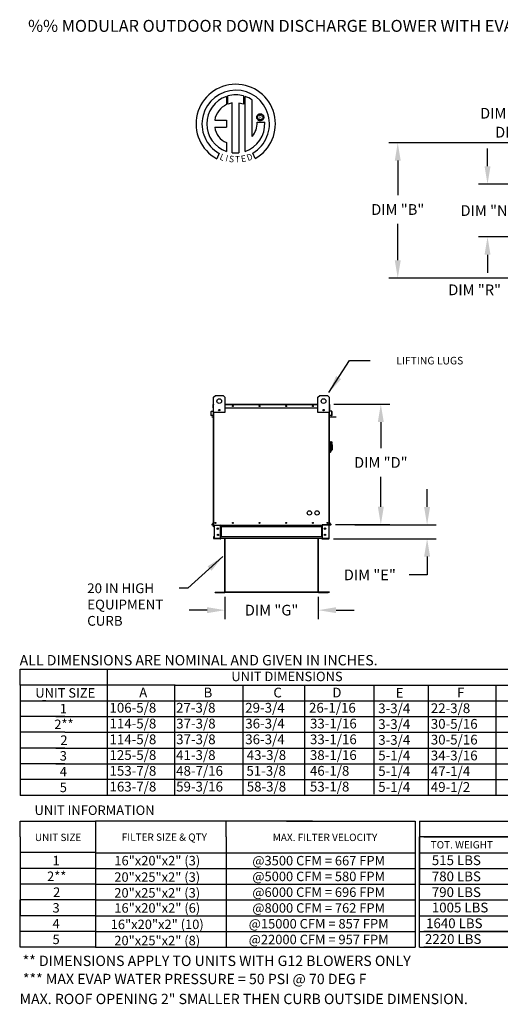
# Model space of a CAD drawing. Units: inches. Extents: x 0 to 1289, y -166 to 0.
# Drawn here: x 0 to 81, y -166 to -1 of the extents above; entities that cross this region are included whole.
import ezdxf
from ezdxf.enums import TextEntityAlignment as Align

# ---------------------------------------------------------------- set-up
doc = ezdxf.new("R2010")
doc.units = ezdxf.units.IN
doc.header["$LTSCALE"] = 4
doc.header["$MEASUREMENT"] = 0
doc.styles.add('BOLD', font='ROMAND.SHX')
doc.dimstyles.new('MOD', dxfattribs={"dimscale": 1.5, "dimtxt": 1.2, "dimasz": 2, "dimexe": 1, "dimexo": 0.5, "dimgap": 1, "dimtad": 0, "dimtih": 1, "dimtoh": 1, "dimdec": 4, "dimzin": 0, "dimdsep": 46, "dimtxsty": 'Standard', "dimcen": 0.09, "dimadec": 0, "dimazin": 0, "dimtfac": 1, "dimtdec": 4, "dimtofl": 0, "dimtmove": 0, "dimatfit": 3, "dimfxl": 0, "dimtolj": 1, "dimtzin": 0, "dimarcsym": 0})

# ---------------------------------------------------------------- blocks, each defined once
blk = doc.blocks.new('*D4')
at = {"color": 0, "lineweight": -2}
for p, q in [((68.33, -82.34), (68.33, -79.34)), ((56.23, -85.34), (69.83, -85.34)), ((52.62, -87.68), (69.83, -87.68)), ((68.33, -90.68), (68.33, -93.74)), ((68.33, -93.74), (65.33, -93.74))]:
    blk.add_line(p, q, dxfattribs=at)
at = {"color": 0}
for points in [[(67.83, -82.34), (68.83, -82.34), (68.33, -85.34)], [(67.83, -90.68), (68.83, -90.68), (68.33, -87.68)]]:
    blk.add_solid(points, dxfattribs=at)
at = {"layer": 'DEFPOINTS', "color": 0}
for p in [(55.48, -85.34), (51.87, -87.68), (68.33, -87.68)]:
    blk.add_point(p, dxfattribs=at)
at = {"color": 0, "insert": (58.73, -93.74), "char_height": 1.8, "attachment_point": 5}
blk.add_mtext('\\A1;DIM "E"', dxfattribs=at)
blk = doc.blocks.new('*D5')
at = {"color": 0, "lineweight": -2}
for p, q in [((34.44, -97.44), (34.44, -101.16)), ((50.08, -97.44), (50.08, -101.16)), ((31.44, -99.66), (28.44, -99.66)), ((53.08, -99.66), (56.08, -99.66))]:
    blk.add_line(p, q, dxfattribs=at)
at = {"color": 0}
for points in [[(31.44, -99.16), (31.44, -100.16), (34.44, -99.66)], [(53.08, -99.16), (53.08, -100.16), (50.08, -99.66)]]:
    blk.add_solid(points, dxfattribs=at)
at = {"layer": 'DEFPOINTS', "color": 0}
for p in [(34.44, -96.69), (50.08, -96.69), (50.08, -99.66)]:
    blk.add_point(p, dxfattribs=at)
at = {"color": 0, "insert": (42.26, -99.66), "char_height": 1.8, "attachment_point": 5}
blk.add_mtext('\\A1;DIM "G"', dxfattribs=at)
blk = doc.blocks.new('*D6')
at = {"color": 0, "lineweight": -2}
for p, q in [((94.27, -21.24), (61.91, -21.24)), ((63.41, -24.24), (63.41, -30.04)), ((63.41, -40.95), (63.41, -34.84)), ((94.27, -43.95), (61.91, -43.95))]:
    blk.add_line(p, q, dxfattribs=at)
at = {"color": 0}
for points in [[(62.91, -24.24), (63.91, -24.24), (63.41, -21.24)], [(62.91, -40.95), (63.91, -40.95), (63.41, -43.95)]]:
    blk.add_solid(points, dxfattribs=at)
at = {"layer": 'DEFPOINTS', "color": 0}
for p in [(63.41, -21.24), (95.02, -21.24), (95.02, -43.95)]:
    blk.add_point(p, dxfattribs=at)
at = {"color": 0, "insert": (63.41, -32.44), "char_height": 1.8, "attachment_point": 5}
blk.add_mtext('\\A1;DIM "B"', dxfattribs=at)
blk = doc.blocks.new('*D7')
at = {"color": 0, "lineweight": -2}
for p, q in [((52.7, -65.1), (62.07, -65.1)), ((60.57, -68.1), (60.57, -72.48)), ((60.57, -82.31), (60.57, -77.28)), ((52.97, -85.31), (62.07, -85.31))]:
    blk.add_line(p, q, dxfattribs=at)
at = {"color": 0}
for points in [[(60.07, -68.1), (61.07, -68.1), (60.57, -65.1)], [(60.07, -82.31), (61.07, -82.31), (60.57, -85.31)]]:
    blk.add_solid(points, dxfattribs=at)
at = {"layer": 'DEFPOINTS', "color": 0}
for p in [(51.95, -65.1), (52.22, -85.31), (60.57, -85.31)]:
    blk.add_point(p, dxfattribs=at)
at = {"color": 0, "insert": (60.57, -74.88), "char_height": 1.8, "attachment_point": 5}
blk.add_mtext('\\A1;DIM "D"', dxfattribs=at)
blk = doc.blocks.new('*D8')
at = {"color": 0, "lineweight": -2}
for p, q in [((78.46, -25.19), (78.46, -22.19)), ((101.88, -28.19), (76.96, -28.19)), ((101.88, -37.04), (76.96, -37.04)), ((78.46, -40.04), (78.46, -43.04))]:
    blk.add_line(p, q, dxfattribs=at)
at = {"color": 0}
for points in [[(77.96, -25.19), (78.96, -25.19), (78.46, -28.19)], [(77.96, -40.04), (78.96, -40.04), (78.46, -37.04)]]:
    blk.add_solid(points, dxfattribs=at)
at = {"layer": 'DEFPOINTS', "color": 0}
for p in [(102.63, -28.19), (78.46, -37.04), (102.63, -37.04)]:
    blk.add_point(p, dxfattribs=at)
at = {"color": 0, "insert": (78.46, -32.62), "char_height": 1.8, "attachment_point": 5}
blk.add_mtext('\\A1;DIM "N"', dxfattribs=at)
blk = doc.blocks.new('*D9')
at = {"color": 0, "lineweight": -2}
for p, q in [((102.63, -27.44), (102.63, -14.79)), ((111.43, -27.44), (111.43, -14.79)), ((99.63, -16.29), (88.23, -16.29)), ((114.43, -16.29), (117.43, -16.29))]:
    blk.add_line(p, q, dxfattribs=at)
at = {"color": 0}
for points in [[(99.63, -15.79), (99.63, -16.79), (102.63, -16.29)], [(114.43, -15.79), (114.43, -16.79), (111.43, -16.29)]]:
    blk.add_solid(points, dxfattribs=at)
at = {"layer": 'DEFPOINTS', "color": 0}
for p in [(111.43, -16.29), (102.63, -28.19), (111.43, -28.19)]:
    blk.add_point(p, dxfattribs=at)
at = {"color": 0, "insert": (81.63, -16.29), "char_height": 1.8, "attachment_point": 5}
blk.add_mtext('\\A1;DIM "P"', dxfattribs=at)
blk = doc.blocks.new('*D10')
at = {"color": 0, "lineweight": -2}
for p, q in [((99.38, -24.4), (99.38, -17.97)), ((102.63, -27.44), (102.63, -17.97)), ((96.38, -19.47), (90.71, -19.47)), ((105.63, -19.47), (108.63, -19.47))]:
    blk.add_line(p, q, dxfattribs=at)
at = {"color": 0}
for points in [[(96.38, -18.97), (96.38, -19.97), (99.38, -19.47)], [(105.63, -18.97), (105.63, -19.97), (102.63, -19.47)]]:
    blk.add_solid(points, dxfattribs=at)
at = {"layer": 'DEFPOINTS', "color": 0}
for p in [(99.38, -19.47), (99.38, -25.15), (102.63, -28.19)]:
    blk.add_point(p, dxfattribs=at)
at = {"color": 0, "insert": (84.11, -19.47), "char_height": 1.8, "attachment_point": 5}
blk.add_mtext('\\A1;DIM "S"', dxfattribs=at)
blk = doc.blocks.new('*D11')
at = {"color": 0, "lineweight": -2}
for p, q in [((85.9, -34.04), (85.9, -31.04)), ((101.88, -37.04), (84.4, -37.04)), ((98.63, -39.92), (84.4, -39.92)), ((85.9, -42.92), (85.9, -45.92)), ((85.9, -45.92), (82.9, -45.92))]:
    blk.add_line(p, q, dxfattribs=at)
at = {"color": 0}
for points in [[(85.4, -34.04), (86.4, -34.04), (85.9, -37.04)], [(85.4, -42.92), (86.4, -42.92), (85.9, -39.92)]]:
    blk.add_solid(points, dxfattribs=at)
at = {"layer": 'DEFPOINTS', "color": 0}
for p in [(102.63, -37.04), (85.9, -39.92), (99.38, -39.92)]:
    blk.add_point(p, dxfattribs=at)
at = {"color": 0, "insert": (76.3, -45.92), "char_height": 1.8, "attachment_point": 5}
blk.add_mtext('\\A1;DIM "R"', dxfattribs=at)

msp = doc.modelspace()

# ---------------------------------------------------------------- linework, layer by layer
at = {"color": 7, "linetype": 'Continuous'}
for p, q in [((34.69802, -13.47125), (34.72081, -14.83727)), ((34.94799, -14.74261), (34.94283, -13.39587)), ((35.66739, -22.92397), (35.66739, -14.57223)), ((37.55976, -14.78986), (36.77823, -14.58487)), ((36.77823, -14.58487), (36.77823, -22.93033)), ((37.55976, -13.39626), (37.55976, -14.78986)), ((37.80319, -22.70465), (37.80319, -13.47147)), ((39.93389, -16.54356), (40.00287, -16.48435)), ((40.00287, -16.48435), (40.08039, -16.43615)), ((40.08039, -16.43615), (40.16522, -16.40019)), ((40.16522, -16.40019), (40.25613, -16.37772)), ((40.25613, -16.37772), (40.35187, -16.36995)), ((40.35187, -16.36995), (40.44761, -16.37772)), ((40.44761, -16.37772), (40.53852, -16.40019)), ((40.53852, -16.40019), (40.62335, -16.43615)), ((40.62335, -16.43615), (40.70087, -16.48435)), ((40.70087, -16.48435), (40.76985, -16.54356)), ((32.71818, -17.4309), (34.70188, -17.4309)), ((34.70188, -17.4309), (34.70188, -18.64252)), ((39.76028, -16.96154), (39.76805, -16.8658)), ((39.76805, -17.05728), (39.76028, -16.96154)), ((39.76805, -16.8658), (39.79052, -16.77489)), ((39.79052, -17.14819), (39.76805, -17.05728)), ((39.79052, -16.77489), (39.82648, -16.69006)), ((39.82648, -17.23302), (39.79052, -17.14819)), ((39.82648, -16.69006), (39.87468, -16.61254)), ((39.87468, -17.31054), (39.82648, -17.23302)), ((39.8414, -17.81562), (41.11376, -17.81483)), ((39.87468, -16.61254), (39.93389, -16.54356)), ((39.93389, -17.37952), (39.87468, -17.31054)), ((39.9205, -16.96154), (39.93193, -16.86284)), ((39.93193, -17.06024), (39.9205, -16.96154)), ((39.93193, -16.86284), (39.96446, -16.77212)), ((39.96446, -17.15096), (39.93193, -17.06024)), ((40.00287, -17.43873), (39.93389, -17.37952)), ((39.96446, -16.77212), (40.01547, -16.69201)), ((40.01547, -17.23107), (39.96446, -17.15096)), ((40.08039, -17.48693), (40.00287, -17.43873)), ((40.01547, -16.69201), (40.08234, -16.62514)), ((40.08234, -17.29794), (40.01547, -17.23107)), ((40.16522, -17.52289), (40.08039, -17.48693)), ((40.08234, -16.62514), (40.16245, -16.57413)), ((40.16245, -17.34895), (40.08234, -17.29794)), ((40.16245, -16.57413), (40.25316, -16.5416)), ((40.25316, -17.38148), (40.16245, -17.34895)), ((40.25613, -17.54536), (40.16522, -17.52289)), ((40.25316, -16.5416), (40.35187, -16.53017)), ((40.35187, -17.39291), (40.25316, -17.38148)), ((40.35187, -17.55313), (40.25613, -17.54536)), ((40.35187, -16.53017), (40.35187, -16.53017)), ((40.35187, -16.53017), (40.45057, -16.5416)), ((40.45057, -17.38148), (40.35187, -17.39291)), ((40.44761, -17.54536), (40.35187, -17.55313)), ((40.53852, -17.52289), (40.44761, -17.54536)), ((40.45057, -16.5416), (40.54129, -16.57413)), ((40.54129, -17.34895), (40.45057, -17.38148)), ((40.62335, -17.48693), (40.53852, -17.52289)), ((40.54129, -16.57413), (40.6214, -16.62514)), ((40.6214, -17.29794), (40.54129, -17.34895)), ((40.6214, -16.62514), (40.68827, -16.69201)), ((40.68827, -17.23107), (40.6214, -17.29794)), ((40.70087, -17.43873), (40.62335, -17.48693)), ((40.68827, -16.69201), (40.73928, -16.77212)), ((40.73928, -17.15096), (40.68827, -17.23107)), ((40.76985, -17.37952), (40.70087, -17.43873)), ((40.73928, -16.77212), (40.77181, -16.86284)), ((40.77181, -17.06024), (40.73928, -17.15096)), ((40.76985, -16.54356), (40.82906, -16.61254)), ((40.82906, -17.31054), (40.76985, -17.37952)), ((40.77181, -16.86284), (40.78324, -16.96154)), ((40.78324, -16.96154), (40.77181, -17.06024)), ((40.82906, -16.61254), (40.87726, -16.69006)), ((40.87726, -17.23302), (40.82906, -17.31054)), ((40.87726, -16.69006), (40.91321, -16.77489)), ((40.91321, -17.14819), (40.87726, -17.23302)), ((40.91321, -16.77489), (40.93569, -16.8658)), ((40.93569, -17.05728), (40.91321, -17.14819)), ((40.93569, -16.8658), (40.94346, -16.96154)), ((40.94346, -16.96154), (40.93569, -17.05728)), ((32.71818, -18.64252), (34.70188, -18.64252)), ((34.70188, -21.21722), (34.70188, -22.70599)), ((33.48416, -23.01507), (33.05935, -23.91283)), ((39.48268, -23.89465), (39.1032, -22.96531)), ((32.52792, -63.94418), (32.84709, -63.62501)), ((32.52792, -66.49758), (32.52792, -63.94418)), ((32.84709, -63.62501), (34.12379, -63.62501)), ((34.12379, -63.62501), (34.44297, -63.94418)), ((34.44297, -63.94418), (34.44297, -66.49758)), ((50.00791, -63.94418), (50.32708, -63.62501)), ((50.00791, -66.49758), (50.00791, -63.94418)), ((50.32708, -63.62501), (51.60378, -63.62501)), ((51.60378, -63.62501), (51.92296, -63.94418)), ((51.92296, -63.94418), (51.92296, -66.49758)), ((32.48196, -65.73348), (32.48196, -65.1379)), ((32.50494, -65.1379), (32.48196, -65.1379)), ((32.50494, -65.73348), (32.48196, -65.73348)), ((32.52473, -65.09513), (32.50494, -65.09513)), ((32.50494, -65.09513), (32.50494, -65.1379)), ((32.50494, -65.09513), (32.52792, -65.09513)), ((32.50494, -65.73348), (32.50494, -65.1379)), ((32.50494, -65.1379), (32.52792, -65.1379)), ((32.50494, -66.23178), (32.50494, -65.73348)), ((32.50494, -65.73348), (32.52792, -65.73348)), ((32.52792, -85.33848), (32.52792, -65.62943)), ((33.56987, -66.01377), (33.56987, -66.18346)), ((33.58464, -66.03164), (33.58464, -66.16559)), ((34.44297, -65.09513), (50.00791, -65.09513)), ((34.44297, -65.1379), (50.00791, -65.1379)), ((34.44297, -65.73348), (50.00791, -65.73348)), ((50.86624, -66.03164), (50.86624, -66.16559)), ((50.88101, -66.01377), (50.88101, -66.18346)), ((51.92296, -65.09513), (51.94594, -65.09513)), ((51.92296, -65.1379), (51.94594, -65.1379)), ((51.92296, -65.62943), (51.92296, -85.33848)), ((51.92296, -65.73348), (51.94594, -65.73348)), ((51.92615, -65.09513), (51.94594, -65.09513)), ((51.94594, -65.1379), (51.94594, -65.09513)), ((51.94594, -65.1379), (51.94594, -65.73348)), ((51.94594, -65.1379), (51.96892, -65.1379)), ((51.94594, -65.73348), (51.94594, -66.23178)), ((51.94594, -65.73348), (51.96892, -65.73348)), ((51.96892, -65.73348), (51.96892, -65.1379)), ((32.10749, -67.00229), (32.10749, -66.32388)), ((32.13047, -66.32388), (32.10749, -66.32388)), ((32.13047, -67.00229), (32.10749, -67.00229)), ((32.13047, -67.00229), (32.13047, -66.32388)), ((32.14653, -66.28127), (32.48687, -66.25149)), ((32.14653, -66.28127), (32.14853, -66.30416)), ((32.14853, -66.30416), (32.48888, -66.27439)), ((32.44843, -66.99607), (32.15198, -67.022)), ((32.15198, -67.022), (32.15398, -67.0449)), ((32.45043, -67.01896), (32.15398, -67.0449)), ((32.44843, -66.99607), (32.45043, -67.01896)), ((32.48687, -66.25149), (32.48888, -66.27439)), ((32.52792, -66.23178), (32.50494, -66.23178)), ((34.44297, -66.49758), (32.52792, -66.49758)), ((32.57069, -85.33848), (32.57069, -66.49758)), ((51.92296, -66.49758), (50.00791, -66.49758)), ((51.88019, -66.49758), (51.88019, -85.33848)), ((51.92296, -66.23178), (51.94594, -66.23178)), ((51.92296, -67.21752), (53.05888, -67.21752)), ((51.964, -66.25149), (51.962, -66.27439)), ((52.30235, -66.30416), (51.962, -66.27439)), ((52.30435, -66.28127), (51.964, -66.25149)), ((52.00245, -66.99607), (52.00045, -67.01896)), ((52.29689, -67.0449), (52.00045, -67.01896)), ((52.2989, -67.022), (52.00245, -66.99607)), ((52.2989, -67.022), (52.29689, -67.0449)), ((52.30435, -66.28127), (52.30235, -66.30416)), ((52.32041, -66.32388), (52.32041, -67.00229)), ((52.32041, -66.32388), (52.34339, -66.32388)), ((52.32041, -67.00229), (52.34339, -67.00229)), ((52.34339, -66.32388), (52.34339, -67.00229)), ((51.98679, -71.39459), (51.92296, -71.39459)), ((51.98679, -71.39459), (51.98679, -73.2458)), ((52.05701, -71.4265), (51.98679, -71.4265)), ((52.05701, -73.21388), (52.05701, -71.4265)), ((52.05701, -71.4265), (52.28043, -71.4265)), ((52.05701, -71.4265), (52.12085, -71.49034)), ((52.12085, -71.49034), (52.12085, -73.15005)), ((52.28043, -71.94798), (52.12085, -71.94798)), ((52.28043, -71.74568), (52.28043, -71.94798)), ((52.4081, -71.87335), (52.28043, -71.87335)), ((52.28043, -71.94798), (52.28043, -72.92663)), ((52.4081, -71.87335), (52.4081, -72.76704)), ((51.98679, -73.2458), (51.92296, -73.2458)), ((52.05701, -73.21388), (51.98679, -73.21388)), ((52.12085, -73.15005), (52.05701, -73.21388)), ((52.12085, -72.92663), (52.28043, -72.92663)), ((52.28043, -72.76704), (52.4081, -72.76704)), ((32.52329, -84.93243), (32.24153, -85.26822)), ((32.24153, -85.26822), (32.25913, -85.283)), ((32.52792, -84.96267), (32.25913, -85.283)), ((32.27429, -85.3155), (32.52792, -85.3155)), ((32.27429, -85.3155), (32.27429, -85.33848)), ((32.27429, -85.33848), (32.52792, -85.33848)), ((32.51464, -85.33848), (32.55741, -85.33848)), ((32.52329, -84.93243), (32.52792, -84.93632)), ((32.53762, -85.65766), (32.53762, -85.40615)), ((32.5855, -85.40615), (32.53762, -85.40615)), ((32.5855, -85.65766), (32.53762, -85.65766)), ((32.5855, -85.65766), (32.5855, -85.40615)), ((32.60528, -85.38636), (32.60528, -85.33848)), ((32.60528, -85.38636), (33.66686, -85.38636)), ((32.6305, -85.40679), (32.6305, -87.61165)), ((32.6305, -85.40679), (33.66686, -85.40679)), ((33.66686, -85.38636), (33.66686, -85.33848)), ((33.66686, -87.61165), (33.66686, -85.40679)), ((33.68665, -85.40679), (33.66686, -85.40679)), ((33.68665, -85.40615), (33.73453, -85.40615)), ((33.68665, -85.40615), (33.68665, -85.40679)), ((33.68665, -85.40679), (33.73453, -85.40679)), ((33.73453, -85.33848), (33.73453, -85.38891)), ((33.73453, -85.38891), (50.739, -85.38891)), ((33.73453, -85.65766), (33.73453, -85.38891)), ((33.73453, -85.40615), (33.73453, -85.40679)), ((33.73453, -85.65766), (33.73453, -87.36078)), ((50.739, -85.65766), (33.73453, -85.65766)), ((33.76517, -85.65766), (33.76517, -87.36078)), ((33.78496, -85.65766), (33.78496, -87.36078)), ((50.68857, -87.36078), (50.68857, -85.65766)), ((50.70836, -85.65766), (50.70836, -87.36078)), ((50.739, -85.38891), (50.739, -85.33848)), ((50.739, -85.65766), (50.739, -85.38891)), ((50.78687, -85.40615), (50.739, -85.40615)), ((50.739, -85.40615), (50.739, -85.40679)), ((50.78687, -85.40679), (50.739, -85.40679)), ((50.739, -85.65766), (50.739, -87.36078)), ((50.78687, -85.40615), (50.78687, -85.40679)), ((50.80666, -85.40679), (50.78687, -85.40679)), ((50.80666, -85.38636), (50.80666, -85.33848)), ((51.86824, -85.38636), (50.80666, -85.38636)), ((50.80666, -87.61165), (50.80666, -85.40679)), ((51.84302, -85.40679), (50.80666, -85.40679)), ((51.89804, -85.33848), (50.83511, -85.33701)), ((51.84302, -85.40679), (51.84302, -87.61165)), ((51.86824, -85.38636), (51.86824, -85.33848)), ((51.88019, -85.33848), (51.92296, -85.33848)), ((51.88803, -85.65766), (51.88803, -85.40615)), ((51.88803, -85.40615), (51.9359, -85.40615)), ((51.88803, -85.65766), (51.9359, -85.65766)), ((51.92759, -84.93243), (51.92296, -84.93632)), ((51.92296, -84.96267), (52.19175, -85.283)), ((51.92296, -85.3155), (52.17659, -85.3155)), ((51.92296, -85.33848), (52.17659, -85.33848)), ((51.92759, -84.93243), (52.20935, -85.26822)), ((51.9359, -85.65766), (51.9359, -85.40615)), ((52.17659, -85.3155), (52.17659, -85.33848)), ((52.20935, -85.26822), (52.19175, -85.283)), ((32.53762, -87.36078), (32.53762, -87.61229)), ((32.5855, -87.36078), (32.53762, -87.36078)), ((32.5855, -87.36078), (32.5855, -87.61229)), ((50.739, -87.36078), (33.73453, -87.36078)), ((33.73453, -87.62952), (33.73453, -87.36078)), ((50.739, -87.36078), (50.739, -87.62952)), ((51.88803, -87.61229), (51.88803, -87.36078)), ((51.88803, -87.36078), (51.9359, -87.36078)), ((51.9359, -87.61229), (51.9359, -87.36078)), ((32.5855, -87.61229), (32.53762, -87.61229)), ((32.60528, -87.63208), (32.60528, -87.67995)), ((33.66686, -87.63208), (32.60528, -87.63208)), ((33.66686, -87.67995), (32.60528, -87.67995)), ((32.6305, -87.61165), (33.66686, -87.61165)), ((33.66686, -87.61165), (33.68665, -87.61165)), ((33.66686, -87.63208), (33.66686, -87.67995)), ((33.66686, -87.67995), (33.73453, -87.67995)), ((33.68665, -87.61165), (33.68665, -87.61229)), ((33.68665, -87.61165), (33.73453, -87.61165)), ((33.68665, -87.61229), (33.73453, -87.61229)), ((33.73453, -87.61229), (33.73453, -87.61165)), ((50.739, -87.62952), (33.73453, -87.62952)), ((33.73453, -87.62952), (33.73453, -87.67995)), ((34.41513, -87.62952), (34.41513, -96.64094)), ((34.44474, -96.64156), (34.44474, -87.62952)), ((50.08131, -96.64156), (50.08131, -87.62952)), ((50.11092, -96.64094), (50.11092, -87.62952)), ((50.78687, -87.61165), (50.739, -87.61165)), ((50.739, -87.61165), (50.739, -87.61229)), ((50.78687, -87.61229), (50.739, -87.61229)), ((50.739, -87.67995), (50.739, -87.62952)), ((50.739, -87.67995), (50.80666, -87.67995)), ((50.78687, -87.61165), (50.80666, -87.61165)), ((50.78687, -87.61165), (50.78687, -87.61229)), ((51.84302, -87.61165), (50.80666, -87.61165)), ((50.80666, -87.63208), (50.80666, -87.67995)), ((50.80666, -87.63208), (51.86824, -87.63208)), ((50.80666, -87.67995), (51.86824, -87.67995)), ((51.86824, -87.63208), (51.86824, -87.67995)), ((51.88803, -87.61229), (51.9359, -87.61229)), ((32.76979, -96.6613), (34.396, -96.6613)), ((32.76979, -96.69091), (34.396, -96.69091)), ((34.396, -96.6613), (34.396, -96.69091)), ((34.41513, -96.64156), (34.41513, -96.64218)), ((34.41904, -96.64156), (34.41513, -96.64156)), ((34.44474, -96.64218), (34.41513, -96.64218)), ((34.41904, -96.64156), (34.44474, -96.64156)), ((34.44474, -96.6613), (34.44474, -96.64218)), ((51.95773, -96.66068), (34.44474, -96.66068)), ((34.44474, -96.6613), (34.44474, -96.69091)), ((51.95773, -96.6903), (34.44474, -96.6903)), ((50.08131, -96.64094), (50.10702, -96.64094)), ((50.08131, -96.64156), (50.11092, -96.64156)), ((50.08131, -96.64156), (50.08131, -96.66068)), ((50.08131, -96.66068), (50.08131, -96.6903)), ((50.10702, -96.64094), (50.11092, -96.64094)), ((50.11092, -96.64094), (50.11092, -96.64156)), ((50.13005, -96.66068), (50.13005, -96.6903)), ((50.13005, -96.66068), (51.75626, -96.66068)), ((50.13005, -96.6903), (51.75626, -96.6903)), ((51.75626, -96.66068), (51.75626, -96.6903))]:
    msp.add_line(p, q, dxfattribs=at)
at = {"linetype": 'Continuous'}
msp.add_line((39.02257, -20.20161), (39.02257, -14.07557), dxfattribs=at)
for p, q in [((32.24011, -67.21752), (32.52792, -67.21752)), ((33.74781, -85.38891), (33.73453, -85.38907)), ((33.74781, -85.65766), (33.73453, -85.65766)), ((50.70307, -85.38891), (50.739, -85.38891)), ((50.70307, -85.65766), (50.739, -85.65766)), ((33.74781, -87.36078), (33.73453, -87.36078)), ((50.70307, -87.36078), (50.739, -87.36078)), ((33.74781, -87.67995), (32.61856, -87.67995)), ((33.74781, -87.62952), (33.73453, -87.62952)), ((50.70307, -87.62952), (50.739, -87.62952)), ((50.70307, -87.67995), (51.83231, -87.67995)), ((32.76979, -96.69091), (32.76979, -96.6613)), ((0.11368, -109.57379), (88.98172, -109.57379)), ((0.11368, -112.21895), (0.11368, -109.57379)), ((14.66879, -109.57379), (14.66879, -128.08989)), ((26.34131, -109.57379), (173.59439, -109.57379)), ((26.09936, -112.21895), (0.11368, -112.21895)), ((0.11368, -112.21895), (0.11368, -114.86411)), ((14.66879, -112.21895), (14.66879, -130.73504)), ((25.98357, -112.21895), (25.98357, -117.50926)), ((26.09936, -112.21895), (226.93748, -112.21895)), ((37.45265, -112.21895), (37.45265, -117.50926)), ((47.74893, -112.21895), (47.74893, -117.50926)), ((59.405, -112.21895), (59.405, -130.53933)), ((68.48764, -112.21895), (68.48764, -130.73504)), ((79.83074, -112.21895), (79.83074, -130.73504)), ((0.11368, -114.86411), (26.09936, -114.86411)), ((0.11368, -114.86411), (0.11368, -117.50926)), ((4.43021, -114.86411), (3.82219, -114.86411)), ((26.09936, -114.86411), (226.93748, -114.86411)), ((59.39731, -114.64231), (59.39731, -117.28746)), ((59.405, -114.61622), (59.405, -130.51324)), ((59.405, -114.61622), (59.405, -117.26137)), ((0.11368, -117.50926), (0.11368, -130.73504)), ((7.58348, -117.50926), (0.11368, -117.50926)), ((6.06195, -117.50926), (26.09936, -117.50926)), ((25.99127, -117.50926), (25.99127, -120.15442)), ((26.09936, -117.50926), (226.93748, -117.50926)), ((37.46034, -117.50926), (37.46034, -120.15442)), ((47.75662, -117.50926), (47.75662, -120.15442)), ((59.405, -117.28746), (59.405, -119.93262)), ((7.58348, -120.15442), (0.10599, -120.15442)), ((7.58348, -120.15442), (22.80544, -120.15442)), ((7.58348, -120.15442), (22.80544, -120.15442)), ((14.35076, -120.15442), (226.9385, -120.09822)), ((14.51581, -120.15442), (27.21358, -120.15442)), ((17.93989, -120.15442), (27.21358, -120.15442)), ((25.99127, -120.15442), (25.99127, -130.73504)), ((37.46034, -120.15442), (37.46034, -130.73504)), ((47.75662, -120.15442), (47.75662, -130.73504)), ((59.405, -119.90653), (59.405, -122.55168)), ((59.405, -119.93262), (59.405, -130.51324)), ((7.58348, -122.79957), (0.10599, -122.79957)), ((6.06195, -122.79957), (26.40337, -122.79957)), ((6.06195, -122.79957), (26.40337, -122.79957)), ((26.34131, -122.79957), (226.93748, -122.79957)), ((59.405, -122.55168), (59.405, -125.19684)), ((7.58348, -125.44473), (0.10599, -125.44473)), ((6.06195, -125.44473), (26.40337, -125.44473)), ((26.34131, -125.44473), (226.93748, -125.41833)), ((59.405, -125.19684), (59.405, -130.48715)), ((27.84572, -128.08989), (0.11368, -128.08989)), ((26.34131, -128.08989), (226.93748, -128.08989)), ((226.93748, -130.73504), (0.11368, -130.73504)), ((0.12018, -137.70148), (0.12018, -135.05813)), ((0.12788, -135.05813), (12.73196, -135.05813)), ((49.11007, -135.05813), (12.73196, -135.05813)), ((12.73196, -135.05813), (12.73196, -156.21938)), ((34.62975, -137.70328), (34.62975, -135.05813)), ((44.76357, -135.05813), (66.34582, -135.05813)), ((66.34582, -135.05813), (66.34582, -153.57422)), ((67.02802, -135.05813), (147.9128, -135.05813)), ((67.02802, -135.05813), (67.02802, -137.70328)), ((0.12018, -137.70148), (0.12018, -140.34663)), ((12.73196, -137.70148), (12.73196, -140.34663)), ((34.62975, -137.70328), (34.62975, -140.34844)), ((67.02802, -156.21938), (67.02802, -137.70328)), ((67.02802, -137.70328), (67.02802, -140.34844)), ((67.02802, -137.70328), (67.02802, -140.34844)), ((67.02802, -137.70328), (67.02802, -140.34844)), ((103.40613, -137.70328), (67.02802, -137.70328)), ((67.79895, -137.70328), (147.9128, -137.70328)), ((0.12018, -140.34663), (0.12018, -142.99179)), ((12.73196, -140.34663), (0.12788, -140.34663)), ((12.73196, -140.34663), (12.73196, -142.99179)), ((12.73196, -140.34844), (66.34582, -140.34844)), ((34.62975, -140.34844), (34.62975, -142.99359)), ((63.52092, -140.34844), (66.34582, -140.34844)), ((67.02802, -140.34844), (147.9128, -140.34844)), ((67.02802, -140.34844), (67.02802, -142.99359)), ((67.02802, -140.34844), (67.02802, -142.99359)), ((67.02802, -140.34844), (67.02802, -142.99359)), ((67.79895, -140.34844), (120.09583, -140.34844)), ((74.74229, -140.34844), (79.99576, -140.34844)), ((0.12018, -142.99179), (0.12018, -145.63695)), ((12.73196, -142.99179), (0.12018, -142.99179)), ((2.6265, -142.99179), (2.01848, -142.99179)), ((12.72426, -142.99179), (12.72426, -145.63695)), ((12.73196, -142.99359), (66.34582, -142.99359)), ((34.62975, -142.99359), (34.62975, -145.63875)), ((63.52092, -142.99359), (66.34582, -142.99359)), ((67.02802, -142.99359), (147.9128, -142.99359)), ((67.02802, -142.99359), (67.02802, -145.63875)), ((67.02802, -142.99359), (67.02802, -145.63875)), ((67.79895, -142.99359), (120.09583, -142.99359)), ((74.74229, -142.99359), (79.99576, -142.99359)), ((0.12018, -145.63695), (0.12018, -148.2821)), ((12.73196, -145.63695), (0.12788, -145.63695)), ((2.32249, -145.63695), (2.01078, -145.63695)), ((12.72426, -145.63695), (12.72426, -148.2821)), ((12.72426, -145.63875), (66.34582, -145.63875)), ((34.62975, -145.63875), (34.62975, -148.28391)), ((67.02802, -145.63875), (147.9128, -145.63875)), ((71.22745, -145.63875), (80.50114, -145.63875)), ((0.12018, -156.21757), (0.12018, -148.2821)), ((0.12018, -148.2821), (0.12018, -150.92726)), ((12.73196, -148.2821), (0.12788, -148.2821)), ((2.32249, -148.2821), (2.01078, -148.2821)), ((2.32249, -148.2821), (2.01078, -148.2821)), ((5.77978, -148.2821), (2.32249, -148.2821)), ((12.72426, -148.2821), (12.72426, -150.92726)), ((12.73196, -148.28391), (66.34582, -148.28391)), ((34.62975, -148.28391), (34.62975, -150.92906)), ((67.02802, -148.28391), (147.9128, -148.28391)), ((67.02802, -148.28391), (120.2914, -148.28391)), ((67.79895, -148.28391), (120.09583, -148.28391)), ((75.0463, -148.28391), (79.99576, -148.28391)), ((12.73196, -150.92726), (0.12788, -150.92726)), ((2.32249, -150.92726), (2.01078, -150.92726)), ((12.72426, -150.92726), (12.72426, -153.57241)), ((12.73196, -150.92906), (66.34582, -150.92906)), ((34.62975, -150.92906), (34.62975, -156.21938)), ((43.44328, -150.92906), (47.16779, -150.92906)), ((67.02802, -150.92906), (147.9128, -150.92906)), ((67.79895, -150.92906), (120.09583, -150.92906)), ((75.0463, -150.92906), (79.99576, -150.92906)), ((12.73196, -153.57241), (0.12788, -153.57241)), ((12.73196, -153.57241), (0.12788, -153.57241)), ((12.74345, -153.57422), (66.34582, -153.57422)), ((12.74345, -153.57422), (66.34582, -153.57422)), ((66.34582, -153.57422), (66.34582, -156.21938)), ((67.03951, -153.57422), (147.9128, -153.57422)), ((120.09583, -153.57422), (67.79895, -153.57422)), ((12.73196, -156.21757), (0.12018, -156.21757)), ((12.73196, -156.21938), (66.34582, -156.21938)), ((67.02802, -156.21938), (120.2914, -156.21938)), ((120.09583, -156.21938), (67.79895, -156.21938))]:
    msp.add_line(p, q)
at = {"color": 7, "linetype": 'Continuous'}
for centre, radius in [((33.48544, -64.58253), 0.39897), ((50.96543, -64.58253), 0.39897), ((33.48544, -66.09861), 0.11969), ((35.75788, -65.4143), 0.07979), ((35.75788, -65.4143), 0.04149), ((40.23552, -65.4143), 0.07979), ((40.23552, -65.4143), 0.04149), ((44.71316, -65.4143), 0.07979), ((44.71316, -65.4143), 0.04149), ((49.19081, -65.4143), 0.07979), ((49.19081, -65.4143), 0.04149), ((50.96543, -66.09861), 0.11969), ((48.60545, -83.35066), 0.35907), ((49.88215, -83.35066), 0.35907), ((32.84709, -85.01931), 0.07979), ((32.84709, -85.01931), 0.04149), ((33.24084, -85.98418), 0.11969), ((35.75788, -85.01931), 0.07979), ((35.75788, -85.01931), 0.04149), ((40.23552, -85.01931), 0.07979), ((40.23552, -85.01931), 0.04149), ((44.71316, -85.01931), 0.07979), ((44.71316, -85.01931), 0.04149), ((49.19081, -85.01931), 0.07979), ((49.19081, -85.01931), 0.04149), ((51.21776, -85.98418), 0.11969), ((51.60378, -85.01931), 0.07979), ((51.60378, -85.01931), 0.04149), ((33.25576, -87.03426), 0.11969), ((51.21776, -87.03426), 0.11969)]:
    msp.add_circle(centre, radius, dxfattribs=at)
at = {"linetype": 'Continuous'}
for centre, radius, start, end in [((36.24477, -18.08395), 6.65194, 299.12791, 241.3438475), ((36.24477, -18.08395), 5.6567, 300.3523559, 240.7583657), ((36.24504, -18.08376), 4.86838, 74.3326454, 105.5243921), ((36.24477, -18.08395), 4.86512, 108.5375534, 251.5403764), ((36.24477, -18.08395), 3.58655, 115.1449767, 169.5089595), ((36.24477, -18.08395), 3.55887, 99.3368073, 111.211409), ((36.24477, -18.08395), 4.87681, 55.2780606, 71.3314381), ((36.24504, -18.08376), 4.87653, 288.633849, 3.1615792), ((36.19633, -17.89172), 3.64586, 320.8223722, 1.1961255), ((35.94101, -18.21099), 3.25159, 187.6264649, 247.5992112), ((36.24477, -18.08395), 4.87434, 263.1971471, 276.2814153)]:
    msp.add_arc(centre, radius, start, end, dxfattribs=at)
at = {"color": 7, "linetype": 'Continuous'}
for centre, radius, start, end in [((32.52473, -65.1379), 0.04277, 117.5606031, 180), ((51.92615, -65.1379), 0.04277, 0, 62.4393969), ((32.15026, -66.32388), 0.04277, 95, 180), ((32.15026, -67.00229), 0.04277, 180, 275), ((32.15026, -66.32388), 0.01979, 95, 180), ((32.15026, -67.00229), 0.01979, 180, 275), ((32.48515, -66.23178), 0.01979, 275, 0), ((32.48515, -66.23178), 0.04277, 275, 0), ((51.96573, -66.23178), 0.04277, 180, 265), ((51.96573, -66.23178), 0.01979, 180, 265), ((52.30062, -67.00229), 0.04277, 265, 0), ((52.30062, -67.00229), 0.01979, 265, 0), ((52.30062, -66.32388), 0.01979, 0, 85), ((52.30062, -66.32388), 0.04277, 0, 85), ((52.28043, -71.58609), 0.15959, 270, 90), ((32.27429, -85.29571), 0.04277, 140, 270), ((32.27429, -85.29571), 0.01979, 140, 270), ((32.50813, -84.91971), 0.01979, 320, 0), ((32.60528, -85.40615), 0.06767, 90, 180), ((32.60528, -85.40615), 0.01979, 90, 180), ((33.66686, -85.40615), 0.06767, 0, 90), ((33.66686, -85.40615), 0.01979, 0, 90), ((50.80666, -85.40615), 0.06767, 90, 180), ((50.80666, -85.40615), 0.01979, 90, 180), ((51.86824, -85.40615), 0.06767, 0, 90), ((51.86824, -85.40615), 0.01979, 0, 90), ((51.94275, -84.91971), 0.01979, 180, 220), ((52.17659, -85.29571), 0.04277, 270, 40), ((52.17659, -85.29571), 0.01979, 270, 40), ((32.60528, -87.61229), 0.06767, 180, 270), ((32.60528, -87.61229), 0.01979, 180, 270), ((33.66686, -87.61229), 0.06767, 270, 0), ((33.66686, -87.61229), 0.01979, 270, 0), ((50.80666, -87.61229), 0.06767, 180, 270), ((50.80666, -87.61229), 0.01979, 180, 270), ((51.86824, -87.61229), 0.06767, 270, 0), ((51.86824, -87.61229), 0.01979, 270, 0), ((34.396, -96.64218), 0.01912, 270, 0), ((34.396, -96.64218), 0.04874, 270, 0), ((50.13005, -96.64156), 0.04874, 180, 270), ((50.13005, -96.64156), 0.01912, 180, 270)]:
    msp.add_arc(centre, radius, start, end, dxfattribs=at)

# ---------------------------------------------------------------- texts
at = {"style": 'BOLD'}
msp.add_text('%% MODULAR OUTDOOR DOWN DISCHARGE BLOWER WITH EVAPORATIVE COOLER, MIXING BOX AND SCREEN INTAKE', height=2, dxfattribs=at).set_placement((1.43196, -2.63142))
at = {"color": 7}
msp.add_text('R', height=0.5625, dxfattribs=at).set_placement((40.37146, -16.99569), align=Align.MIDDLE_CENTER)
for s, rotation, width, p, p2 in [('L', 337.8216583, 1.00504, (33.45117, -24.02629), (34.12172, -24.29964)), ('D', 19.9962322, 1.304983, (38.31705, -24.32577), (39.2006, -24.00425)), ('I', 345.8201716, 1.004117, (34.44804, -24.31275), (34.79875, -24.40136)), ('S', 352.8188247, 1.205309, (35.05039, -24.45598), (35.91199, -24.56454)), ('T', 1.9996333, 1.10379, (36.17226, -24.54713), (36.96705, -24.51938)), ('E', 10.9979354, 1.20531, (37.22122, -24.52109), (38.07369, -24.35541))]:
    msp.add_text(s, height=1.08074, rotation=rotation, dxfattribs=dict(at, width=width)).set_placement(p, p2, align=Align.FIT)
at = {"linetype": 'Continuous'}
for s, height, p in [('20 IN HIGH', 1.640625, (11.34383, -96.80709)), ('EQUIPMENT', 1.640625, (11.34383, -99.54146)), ('CURB', 1.640625, (11.34383, -102.27584)), (' ALL DIMENSIONS ARE NOMINAL AND GIVEN IN INCHES.', 1.7358838, (-0.5131, -108.92284)), ('** DIMENSIONS APPLY TO UNITS WITH G12 BLOWERS ONLY', 1.7358838, (0.5159, -159.36424)), ('*** MAX EVAP WATER PRESSURE = 50 PSI @ 70 DEG F', 1.7358838, (0.56811, -162.40701)), ('MAX. ROOF OPENING 2" SMALLER THEN CURB OUTSIDE DIMENSION.', 1.7358838, (0.00598, -165.75772))]:
    msp.add_text(s, height=height, dxfattribs=at).set_placement(p)
for s, height, p in [('UNIT DIMENSIONS', 1.5870937, (44.84065, -110.78032)), ('UNIT SIZE', 1.587094, (7.66442, -113.54153)), ('1', 1.58709, (7.3488, -116.17316)), ('2**', 1.587094, (7.44016, -118.81831)), ('2', 1.58709, (7.44016, -121.47354)), ('3', 1.58709, (7.3411, -124.10863)), ('4', 1.58709, (7.3411, -126.75378)), ('5', 1.58709, (7.3411, -129.39894)), ('UNIT INFORMATION', 1.59, (12.57629, -133.22674)), ('FILTER SIZE & QTY', 1.23, (24.27189, -137.74137)), ('UNIT SIZE', 1.23, (6.46044, -137.78251)), ('MAX. FILTER VELOCITY', 1.23, (51.2063, -137.78431)), ('TOT. WEIGHT', 1.23, (74.14943, -139.02586)), ('1', 1.58709, (6.13865, -141.66921)), ('16"x20"x2" (3)', 1.5870937, (23.09194, -141.68629)), ('@3500 CFM = 667 FPM', 1.5870937, (50.15258, -141.68629)), ('2**', 1.587094, (6.23002, -144.31437)), ('20"x25"x2" (3)', 1.5870937, (23.08425, -144.44006)), ('@5000 CFM = 580 FPM', 1.5870937, (50.15258, -144.33145)), ('2', 1.58709, (6.23002, -146.96959)), ('20"x25"x2" (3)', 1.5870937, (23.08425, -147.08522)), ('@6000 CFM = 696 FPM', 1.5870937, (50.15258, -146.97661)), ('16"x20"x2" (6)', 1.5870937, (23.09194, -149.62176)), ('3', 1.58709, (6.13096, -149.60468)), ('@8000 CFM = 762 FPM', 1.5870937, (50.15258, -149.62176)), ('4', 1.58709, (6.13096, -152.24984)), ('16"x20"x2" (10)', 1.5870937, (23.08425, -152.37553)), ('@15000 CFM = 857 FPM', 1.5870937, (50.15258, -152.26692)), ('5', 1.58709, (6.13096, -154.89499)), ('20"x25"x2" (8)', 1.5870937, (23.08425, -155.09089)), ('@22000 CFM = 957 FPM', 1.5870937, (50.15258, -154.91207))]:
    msp.add_text(s, height=height).set_placement(p, align=Align.MIDDLE_CENTER)
for s, p in [('A', (20.05767, -114.30349)), ('B', (30.85049, -114.30349)), ('C', (42.55787, -114.30349)), ('D', (52.4321, -114.30349)), ('E', (63.05858, -114.34944)), ('F', (73.3683, -114.30265)), ('106-5/8', (15.07607, -116.85695)), ('27-3/8', (26.24709, -116.85695)), ('29-3/4', (37.83734, -116.85695)), ('26-1/16', (48.52778, -116.85695)), ('3-3/4', (60.137, -116.95678)), ('22-3/8', (68.95272, -116.92813)), ('114-5/8', (15.08376, -119.50211)), ('37-3/8', (26.26248, -119.50211)), ('36-3/4', (37.84503, -119.50211)), ('33-1/16', (48.69262, -119.50211)), ('3-3/4', (60.137, -119.60194)), ('30-5/16', (68.95272, -119.55583)), ('114-5/8', (15.08376, -122.14726)), ('37-3/8', (26.26248, -122.14726)), ('36-3/4', (37.84503, -122.14726)), ('33-1/16', (48.69262, -122.14726)), ('3-3/4', (60.137, -122.2471)), ('30-5/16', (68.95272, -122.20099)), ('125-5/8', (15.08376, -124.79242)), ('41-3/8', (26.25478, -124.79242)), ('43-3/8', (38.0932, -124.79242)), ('38-1/16', (48.68493, -124.79242)), ('5-1/4', (60.137, -124.85576)), ('34-3/16', (68.95272, -124.8636)), ('153-7/8', (15.08376, -127.43758)), ('48-7/16', (26.25478, -127.43758)), ('51-3/8', (38.03656, -127.43758)), ('46-1/8', (48.68493, -127.43758)), ('5-1/4', (60.137, -127.47828)), ('47-1/4', (68.95272, -127.50876)), ('163-7/8', (15.08376, -130.08273)), ('59-3/16', (26.25478, -130.08273)), ('58-3/8', (38.0932, -130.08273)), ('53-1/8', (48.68493, -130.08273)), ('5-1/4', (60.137, -130.14607)), ('49-1/2', (68.95272, -130.15392)), ('515 LBS', (69.12107, -142.43518)), ('780 LBS', (69.12107, -145.14644)), ('790 LBS', (69.12107, -147.79159)), ('1005 LBS', (69.12107, -150.37065)), ('1640 LBS', (68.15389, -153.01581)), ('2220 LBS', (67.9665, -155.66096))]:
    msp.add_text(s, height=1.63669).set_placement(p)
at = {"insert": (74.39577, -57.96369), "char_height": 1.275, "attachment_point": 6}
msp.add_mtext('LIFTING LUGS ', dxfattribs=at)

# ---------------------------------------------------------------- dimensions: what is measured, and where the dimension line sits
for base, p2, text, picture, middle in [((111.4318, -16.2883), (111.4318, -28.19282), 'DIM "P"', '*D9', (81.62996, -16.2883)), ((99.38257, -19.47334), (99.38257, -25.14739), 'DIM "S"', '*D10', (84.11389, -19.47334))]:
    dim = msp.add_linear_dim(base=base, p1=(102.62986, -28.19282), p2=p2, text=text, dimstyle='MOD')
    dim.commit()
    dim.dimension.update_dxf_attribs({"geometry": picture, "text_midpoint": middle, "dimtype": 160})
for base, p1, p2, angle, text, picture, middle in [((63.40619, -21.2398), (95.01781, -43.95219), (95.01781, -21.2398), 270, 'DIM "B"', '*D6', (63.40619, -32.43912)), ((78.45549, -37.03718), (102.62986, -28.19282), (102.62986, -37.03718), 90, 'DIM "N"', '*D8', (78.45549, -32.615)), ((60.56898, -85.31379), (51.94594, -65.09513), (52.21535, -85.31379), 90, 'DIM "D"', '*D7', (60.56898, -74.87991)), ((68.3271, -87.67995), (55.47907, -85.33848), (51.86824, -87.67995), 90, 'DIM "E"', '*D4', (58.7271, -93.74379))]:
    dim = msp.add_linear_dim(base=base, p1=p1, p2=p2, angle=angle, text=text, dimstyle='MOD')
    dim.commit()
    dim.dimension.update_dxf_attribs({"geometry": picture, "text_midpoint": middle, "dimtype": 160})
dim = msp.add_linear_dim(base=(85.9017, -39.91567), p1=(102.62986, -37.03718), p2=(99.38257, -39.91567), angle=90, text='DIM "R"', dimstyle='MOD')
dim.commit()
dim.dimension.update_dxf_attribs({"geometry": '*D11', "text_midpoint": (76.3017, -45.91567)})
dim = msp.add_linear_dim(base=(50.08131, -99.6553), p1=(34.44474, -96.69091), p2=(50.08131, -96.6903), text='DIM "G"', dimstyle='MOD')
dim.commit()
dim.dimension.update_dxf_attribs({"geometry": '*D5', "text_midpoint": (42.26303, -99.6553)})

# ---------------------------------------------------------------- leaders
for points in [[(51.87412, -63.16594), (55.30741, -57.76402), (58.77648, -57.76402)], [(34.07305, -90.67585), (28.1922, -95.9941), (26.76046, -95.9941)]]:
    msp.add_leader(points, dimstyle='MOD')

doc.saveas('drawing.dxf')
